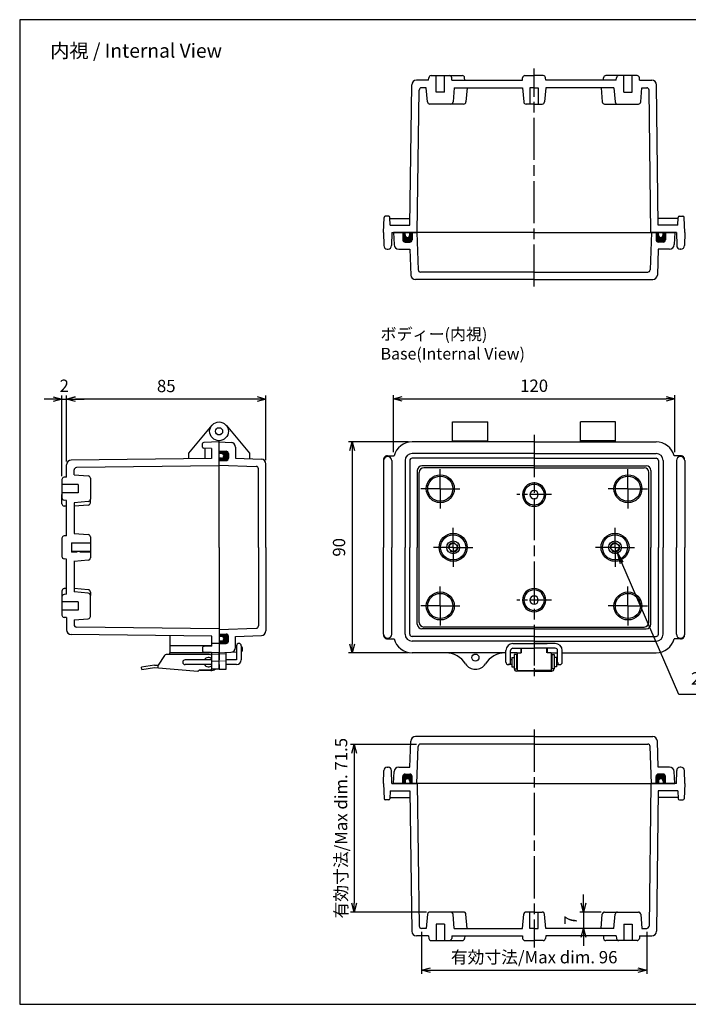
# Model space of a CAD drawing. Units: millimetres. Extents: x 0 to 1259, y 0 to 420.
# Drawn here: x 654 to 940, y 0 to 420 of the extents above; entities that cross this region are included whole.
import ezdxf

# ---------------------------------------------------------------- set-up
doc = ezdxf.new("R2010")
doc.units = ezdxf.units.MM
doc.header["$LTSCALE"] = 1.5
for name, pattern in [('AM_ISO02W050x2', [3.75, 3, -0.75]), ('AM_ISO08W050', [18, 12, -1.5, 3, -1.5]), ('AM_ISO08W050x2', [9, 6, -0.75, 1.5, -0.75])]:
    doc.linetypes.add(name, pattern=pattern)
for name, color, linetype, lineweight in [('AM_5', 3, 'Continuous', 25), ('AM_7', 4, 'AM_ISO08W050', 25), ('ｶﾞｽｹｯﾄ', 5, 'Continuous', 50), ('ﾄｯﾌﾟｶﾊﾞｰ', 7, 'Continuous', 25), ('ﾄｯﾌﾟｶﾊﾞｰ0', 7, 'AM_ISO02W050x2', 13), ('ﾎﾞﾃﾞｨｰ', 2, 'Continuous', 25), ('ﾎﾞﾃﾞｨｰ0', 2, 'AM_ISO02W050x2', 13), ('ﾗｯﾁ', 3, 'Continuous', 25), ('ﾗｯﾁ金具', 6, 'Continuous', 25)]:
    doc.layers.add(name, color=color, linetype=linetype, lineweight=lineweight)
doc.styles.add('ACISOTS', font='isocp.shx', dxfattribs={"height": 1, "bigfont": 'extfont.shx'})
doc.styles.get("Standard").update_dxf_attribs({"font": 'ISOCP.SHX', "bigfont": 'EXTFONT.SHX'})
doc.dimstyles.new('AM_ISO$0', dxfattribs={"dimtxt": 3.5, "dimasz": 2.5, "dimexe": 1, "dimexo": 1, "dimgap": 1.5, "dimtad": 1, "dimdsep": 46, "dimtxsty": 'Standard', "dimblk": 'OPEN30', "dimcen": 0, "dimclrd": 3, "dimclre": 3, "dimclrt": 2, "dimadec": 0, "dimazin": 2, "dimtp": 0.1, "dimtm": 0.1, "dimtfac": 0.71, "dimtmove": 0, "dimatfit": 3, "dimldrblk": 'OPEN30', "dimfxl": 0, "dimlwd": -1, "dimlwe": -1, "dimarcsym": 0})

# ---------------------------------------------------------------- blocks, each defined once
blk = doc.blocks.new('TK-A3')
blk.add_lwpolyline([(0, 0), (403, 0), (403, 280), (0, 280)], close=True)
blk = doc.blocks.new('_Open30')
at = {"color": 0, "linetype": 'ByBlock', "lineweight": -2}
for p, q in [((-1, 0.27), (0, 0)), ((0, 0), (-1, -0.27)), ((0, 0), (-1, 0))]:
    blk.add_line(p, q, dxfattribs=at)
blk = doc.blocks.new('*D39')
at = {"layer": 'AM_5', "color": 3, "transparency": 16777216}
for p, q in [((813.84, 235.47), (813.84, 259.8)), ((817.59, 258.3), (930.09, 258.3)), ((933.84, 235.47), (933.84, 259.8))]:
    blk.add_line(p, q, dxfattribs=at)
at = {"layer": 'Defpoints', "color": 0, "transparency": 16777216}
for p in [(933.84, 258.3), (813.84, 233.97), (933.84, 233.97)]:
    blk.add_point(p, dxfattribs=at)
at = {"layer": 'AM_5', "color": 3, "transparency": 16777216, "xscale": 3.75, "yscale": 3.75, "zscale": 3.75, "rotation": 180}
blk.add_blockref('_Open30', (813.84, 258.3), dxfattribs=at)
at = {"layer": 'AM_5', "color": 3, "transparency": 16777216, "xscale": 3.75, "yscale": 3.75, "zscale": 3.75}
blk.add_blockref('_Open30', (933.84, 258.3), dxfattribs=at)
at = {"layer": 'AM_5', "color": 2, "transparency": 16777216, "insert": (873.84, 263.18), "char_height": 5.25, "attachment_point": 5}
blk.add_mtext('120', dxfattribs=at)
blk = doc.blocks.new('*D40')
at = {"layer": 'AM_5', "color": 3, "transparency": 16777216}
for p, q in [((820.34, 239.92), (794.71, 239.92)), ((796.21, 236.17), (796.21, 153.67)), ((820.34, 149.92), (794.71, 149.92))]:
    blk.add_line(p, q, dxfattribs=at)
at = {"layer": 'Defpoints', "color": 0, "transparency": 16777216}
for p in [(821.84, 239.92), (796.21, 149.92), (821.84, 149.92)]:
    blk.add_point(p, dxfattribs=at)
at = {"layer": 'AM_5', "color": 3, "transparency": 16777216, "xscale": 3.75, "yscale": 3.75, "zscale": 3.75}
for p, rotation in [((796.21, 239.92), 90), ((796.21, 149.92), 270)]:
    blk.add_blockref('_Open30', p, dxfattribs=dict(at, rotation=rotation))
at = {"layer": 'AM_5', "color": 2, "transparency": 16777216, "insert": (791.34, 194.92), "char_height": 5.25, "attachment_point": 5, "rotation": 90}
blk.add_mtext('90', dxfattribs=at)
blk = doc.blocks.new('*S282828393838')
at = {"layer": 'AM_5', "color": 3, "linetype": 'Continuous'}
for p, q in [((176.02, 195.92), (173.94, 200.74)), ((176.65, 196.2), (173.94, 200.74)), ((173.94, 200.74), (175.39, 195.65))]:
    blk.add_line(p, q, dxfattribs=at)
at = {"layer": 'AM_5', "color": 3}
for p, q in [((200.31, 139.78), (176.02, 195.92)), ((244.28, 139.78), (200.31, 139.78))]:
    blk.add_line(p, q, dxfattribs=at)
at = {"layer": 'AM_5', "color": 2, "insert": (205.56, 142.41), "char_height": 5.25, "attachment_point": 7, "style": 'ACISOTS'}
blk.add_mtext('2-M4ｲﾝｻｰﾄﾅｯﾄ', dxfattribs=at)
blk = doc.blocks.new('*D41')
at = {"layer": 'AM_5', "color": 3, "transparency": 16777216}
for p, q in [((825.84, 30.89), (825.84, 13.04)), ((921.84, 30.89), (921.84, 13.04)), ((829.59, 14.54), (918.09, 14.54))]:
    blk.add_line(p, q, dxfattribs=at)
at = {"layer": 'Defpoints', "color": 0, "transparency": 16777216}
for p in [(825.84, 32.39), (921.84, 32.39), (921.84, 14.54)]:
    blk.add_point(p, dxfattribs=at)
at = {"layer": 'AM_5', "color": 3, "transparency": 16777216, "xscale": 3.75, "yscale": 3.75, "zscale": 3.75, "rotation": 180}
blk.add_blockref('_Open30', (825.84, 14.54), dxfattribs=at)
at = {"layer": 'AM_5', "color": 3, "transparency": 16777216, "xscale": 3.75, "yscale": 3.75, "zscale": 3.75}
blk.add_blockref('_Open30', (921.84, 14.54), dxfattribs=at)
at = {"layer": 'AM_5', "color": 2, "transparency": 16777216, "insert": (873.84, 19.42), "char_height": 5.25, "attachment_point": 5}
blk.add_mtext('有効寸法/Max dim. 96', dxfattribs=at)
blk = doc.blocks.new('*D50')
at = {"layer": 'AM_5', "color": 3, "transparency": 16777216}
for p, q in [((894.89, 43.11), (894.89, 46.86)), ((902.39, 39.36), (893.39, 39.36)), ((894.89, 39.36), (894.89, 32.39)), ((900.87, 32.39), (893.39, 32.39)), ((894.89, 28.64), (894.89, 24.89))]:
    blk.add_line(p, q, dxfattribs=at)
at = {"layer": 'Defpoints', "color": 0, "transparency": 16777216}
for p in [(903.89, 39.36), (894.89, 32.39), (902.37, 32.39)]:
    blk.add_point(p, dxfattribs=at)
at = {"layer": 'AM_5', "color": 3, "transparency": 16777216, "xscale": 3.75, "yscale": 3.75, "zscale": 3.75}
for p, rotation in [((894.89, 39.36), 270), ((894.89, 32.39), 90)]:
    blk.add_blockref('_Open30', p, dxfattribs=dict(at, rotation=rotation))
at = {"layer": 'AM_5', "color": 2, "transparency": 16777216, "insert": (890.01, 35.87), "char_height": 5.25, "attachment_point": 5, "rotation": 90}
blk.add_mtext('7', dxfattribs=at)
blk = doc.blocks.new('*D51')
at = {"layer": 'AM_5', "color": 3, "transparency": 16777216}
for p, q in [((674.49, 231.58), (674.49, 259.69)), ((755.74, 258.19), (678.24, 258.19)), ((759.49, 232.04), (759.49, 259.69))]:
    blk.add_line(p, q, dxfattribs=at)
at = {"layer": 'Defpoints', "color": 0, "transparency": 16777216}
for p in [(674.49, 258.19), (674.49, 230.08), (759.49, 230.54)]:
    blk.add_point(p, dxfattribs=at)
at = {"layer": 'AM_5', "color": 3, "transparency": 16777216, "xscale": 3.75, "yscale": 3.75, "zscale": 3.75, "rotation": 180}
blk.add_blockref('_Open30', (674.49, 258.19), dxfattribs=at)
at = {"layer": 'AM_5', "color": 3, "transparency": 16777216, "xscale": 3.75, "yscale": 3.75, "zscale": 3.75}
blk.add_blockref('_Open30', (759.49, 258.19), dxfattribs=at)
at = {"layer": 'AM_5', "color": 2, "transparency": 16777216, "insert": (716.99, 263.07), "char_height": 5.25, "attachment_point": 5}
blk.add_mtext('85', dxfattribs=at)
blk = doc.blocks.new('*D52')
at = {"layer": 'AM_5', "color": 3, "transparency": 16777216}
for p, q in [((668.74, 258.17), (664.99, 258.17)), ((672.49, 225.3), (672.49, 259.67)), ((672.49, 258.17), (674.49, 258.17)), ((674.49, 231.58), (674.49, 259.67)), ((678.24, 258.17), (681.99, 258.17))]:
    blk.add_line(p, q, dxfattribs=at)
at = {"layer": 'Defpoints', "color": 0, "transparency": 16777216}
for p in [(674.49, 258.17), (674.49, 230.08), (672.49, 223.8)]:
    blk.add_point(p, dxfattribs=at)
at = {"layer": 'AM_5', "color": 3, "transparency": 16777216, "xscale": 3.75, "yscale": 3.75, "zscale": 3.75}
blk.add_blockref('_Open30', (672.49, 258.17), dxfattribs=at)
at = {"layer": 'AM_5', "color": 3, "transparency": 16777216, "xscale": 3.75, "yscale": 3.75, "zscale": 3.75, "rotation": 180}
blk.add_blockref('_Open30', (674.49, 258.17), dxfattribs=at)
at = {"layer": 'AM_5', "color": 2, "transparency": 16777216, "insert": (673.5, 263.17), "char_height": 5.25, "attachment_point": 5}
blk.add_mtext('2', dxfattribs=at)
blk = doc.blocks.new('*D57')
at = {"layer": 'AM_5', "color": 3, "transparency": 16777216}
for p, q in [((823.72, 110.86), (795.58, 110.86)), ((797.08, 107.11), (797.08, 43.11)), ((827.89, 39.36), (795.58, 39.36))]:
    blk.add_line(p, q, dxfattribs=at)
at = {"layer": 'Defpoints', "color": 0, "transparency": 16777216}
for p in [(825.22, 110.86), (797.08, 39.36), (829.39, 39.36)]:
    blk.add_point(p, dxfattribs=at)
at = {"layer": 'AM_5', "color": 3, "transparency": 16777216, "xscale": 3.75, "yscale": 3.75, "zscale": 3.75}
for p, rotation in [((797.08, 110.86), 90), ((797.08, 39.36), 270)]:
    blk.add_blockref('_Open30', p, dxfattribs=dict(at, rotation=rotation))
at = {"layer": 'AM_5', "color": 2, "transparency": 16777216, "insert": (792.21, 75.11), "char_height": 5.25, "attachment_point": 5, "rotation": 90}
blk.add_mtext('有効寸法/Max dim. 71.5', dxfattribs=at)

msp = doc.modelspace()

# ---------------------------------------------------------------- hatches: boundary and pattern name
at = {"layer": 'ｶﾞｽｹｯﾄ'}
h = msp.add_hatch(color=256, dxfattribs=at)
edge = h.paths.add_edge_path()
edge.add_line((820.835, 329.16), (821.835, 329.16))
edge.add_line((821.835, 329.16), (821.835, 326.16))
edge.add_arc((820.835, 326.16), 1, -90, 0, ccw=False)
edge.add_line((820.835, 325.16), (818.835, 325.16))
edge.add_arc((818.835, 326.16), 1, -180, -90, ccw=False)
edge.add_line((817.835, 326.16), (817.835, 329.16))
edge.add_line((817.835, 329.16), (818.835, 329.16))
edge.add_line((818.835, 329.16), (818.835, 328.16))
edge.add_arc((819.835, 328.16), 1, 180, 360)
edge.add_line((820.835, 328.16), (820.835, 329.16))
h = msp.add_hatch(color=256, dxfattribs=at)
edge = h.paths.add_edge_path()
edge.add_line((926.835, 329.16), (925.835, 329.16))
edge.add_line((925.835, 329.16), (925.835, 326.16))
edge.add_arc((926.835, 326.16), 1, 180, 270)
edge.add_line((926.835, 325.16), (928.835, 325.16))
edge.add_arc((928.835, 326.16), 1, 270, 360)
edge.add_line((929.835, 326.16), (929.835, 329.16))
edge.add_line((929.835, 329.16), (928.835, 329.16))
edge.add_line((928.835, 329.16), (928.835, 328.16))
edge.add_arc((927.835, 328.16), 1, -180, 0, ccw=False)
edge.add_line((926.835, 328.16), (926.835, 329.16))
h = msp.add_hatch(color=256, dxfattribs=at)
edge = h.paths.add_edge_path()
edge.add_line((739.492, 234.916), (739.492, 235.916))
edge.add_line((739.492, 235.916), (742.492, 235.916))
edge.add_arc((742.492, 234.916), 1, 360, 450, ccw=False)
edge.add_line((743.492, 234.916), (743.492, 232.916))
edge.add_arc((742.492, 232.916), 1, 270, 360, ccw=False)
edge.add_line((742.492, 231.916), (739.492, 231.916))
edge.add_line((739.492, 231.916), (739.492, 232.916))
edge.add_line((739.492, 232.916), (740.492, 232.916))
edge.add_arc((740.492, 233.916), 1, 270, 450)
edge.add_line((740.492, 234.916), (739.492, 234.916))
h = msp.add_hatch(color=256, dxfattribs=at)
edge = h.paths.add_edge_path()
edge.add_line((742.492, 153.916), (739.492, 153.916))
edge.add_line((739.492, 153.916), (739.492, 154.916))
edge.add_line((739.492, 154.916), (740.492, 154.916))
edge.add_arc((740.492, 155.916), 1, 270, 450)
edge.add_line((740.492, 156.916), (739.492, 156.916))
edge.add_line((739.492, 156.916), (739.492, 157.916))
edge.add_line((739.492, 157.916), (742.492, 157.916))
edge.add_arc((742.492, 156.916), 1, 360, 450, ccw=False)
edge.add_line((743.492, 156.916), (743.492, 154.916))
edge.add_arc((742.492, 154.916), 1, 270, 360, ccw=False)
h = msp.add_hatch(color=256, dxfattribs=at)
edge = h.paths.add_edge_path()
edge.add_line((818.835, 94.191), (817.835, 94.191))
edge.add_line((817.835, 94.191), (817.835, 97.191))
edge.add_arc((818.835, 97.191), 1, 90, 180, ccw=False)
edge.add_line((818.835, 98.191), (820.835, 98.191))
edge.add_arc((820.835, 97.191), 1, 360, 450, ccw=False)
edge.add_line((821.835, 97.191), (821.835, 94.191))
edge.add_line((821.835, 94.191), (820.835, 94.191))
edge.add_line((820.835, 94.191), (820.835, 95.191))
edge.add_arc((819.835, 95.191), 1, 360, 540)
edge.add_line((818.835, 95.191), (818.835, 94.191))
h = msp.add_hatch(color=256, dxfattribs=at)
edge = h.paths.add_edge_path()
edge.add_line((928.835, 94.191), (929.835, 94.191))
edge.add_line((929.835, 94.191), (929.835, 97.191))
edge.add_arc((928.835, 97.191), 1, 360, 450)
edge.add_line((928.835, 98.191), (926.835, 98.191))
edge.add_arc((926.835, 97.191), 1, 90, 180)
edge.add_line((925.835, 97.191), (925.835, 94.191))
edge.add_line((925.835, 94.191), (926.835, 94.191))
edge.add_line((926.835, 94.191), (926.835, 95.191))
edge.add_arc((927.835, 95.191), 1, 0, 180, ccw=False)
edge.add_line((928.835, 95.191), (928.835, 94.191))

# ---------------------------------------------------------------- linework, layer by layer
at = {"layer": 'AM_7'}
for p, q in [((873.835, 306.16), (873.835, 399.15)), ((873.835, 242.916), (873.835, 146.916)), ((873.835, 117.191), (873.835, 24.201))]:
    msp.add_line(p, q, dxfattribs=at)
at = {"layer": 'AM_7', "linetype": 'AM_ISO08W050x2'}
for p, q in [((833.835, 219.918), (833.835, 228.278)), ((913.835, 219.918), (913.835, 228.278)), ((833.835, 219.918), (825.475, 219.918)), ((833.835, 219.918), (833.835, 211.557)), ((833.835, 219.918), (842.196, 219.918)), ((913.835, 219.918), (905.475, 219.918)), ((913.835, 219.918), (913.835, 211.557)), ((913.835, 219.918), (922.196, 219.918)), ((881.201, 217.416), (866.47, 217.416)), ((839.335, 194.916), (839.335, 203.276)), ((908.335, 194.916), (908.335, 203.276)), ((839.335, 194.916), (830.975, 194.916)), ((839.335, 194.916), (847.696, 194.916)), ((839.335, 194.916), (839.335, 186.555)), ((908.335, 194.916), (899.975, 194.916)), ((908.335, 194.916), (916.696, 194.916)), ((908.335, 194.916), (908.335, 186.555)), ((833.835, 169.914), (833.835, 178.275)), ((913.835, 169.914), (913.835, 178.275)), ((881.201, 172.416), (866.47, 172.416)), ((833.835, 169.914), (825.475, 169.914)), ((833.835, 169.914), (842.196, 169.914)), ((833.835, 169.914), (833.835, 161.553)), ((913.835, 169.914), (905.475, 169.914)), ((913.835, 169.914), (922.196, 169.914)), ((913.835, 169.914), (913.835, 161.553)), ((873.835, 156.916), (873.835, 139.916))]:
    msp.add_line(p, q, dxfattribs=at)
at = {"layer": 'ﾄｯﾌﾟｶﾊﾞｰ'}
for p, q in [((813.835, 329.16), (814.103, 324.055)), ((873.835, 329.16), (813.835, 329.16)), ((817.835, 329.16), (817.835, 326.16)), ((821.835, 329.16), (821.835, 326.16)), ((823.835, 329.16), (824.388, 313.325)), ((873.835, 329.16), (933.835, 329.16)), ((923.835, 329.16), (923.282, 313.325)), ((925.835, 329.16), (925.835, 326.16)), ((929.835, 329.16), (929.835, 326.16)), ((933.835, 329.16), (933.568, 324.055)), ((818.835, 325.16), (820.835, 325.16)), ((928.835, 325.16), (926.835, 325.16)), ((816.1, 322.16), (820.878, 322.16)), ((820.878, 322.16), (821.264, 311.09)), ((926.793, 322.16), (926.406, 311.09)), ((931.571, 322.16), (926.793, 322.16)), ((873.835, 312.36), (825.388, 312.36)), ((873.835, 312.36), (922.283, 312.36)), ((873.835, 309.16), (823.263, 309.16)), ((873.835, 309.16), (924.407, 309.16)), ((742.557, 246.987), (752.492, 235.146)), ((739.492, 194.916), (739.492, 240.416)), ((739.492, 239.916), (744.597, 239.648)), ((739.492, 235.916), (742.492, 235.916)), ((746.492, 237.651), (746.492, 232.923)), ((739.492, 231.916), (742.492, 231.916)), ((743.492, 234.916), (743.492, 232.916)), ((746.492, 232.923), (757.562, 232.537)), ((752.492, 235.146), (752.492, 232.714)), ((739.492, 229.991), (755.327, 229.438)), ((756.292, 194.916), (756.292, 228.438)), ((759.492, 194.916), (759.492, 230.538)), ((739.492, 194.916), (739.492, 146.916)), ((756.292, 194.916), (756.292, 161.393)), ((759.492, 194.916), (759.492, 159.294)), ((739.492, 159.841), (755.327, 160.394)), ((739.492, 157.916), (742.492, 157.916)), ((743.492, 154.916), (743.492, 156.916)), ((746.492, 156.908), (757.562, 157.295)), ((746.492, 152.181), (746.492, 156.908)), ((739.492, 153.916), (742.492, 153.916)), ((746.492, 152.44), (746.993, 152.44)), ((749.492, 150.914), (749.492, 151.94)), ((739.492, 149.916), (746.992, 150.309)), ((742.492, 144.916), (742.492, 150.073)), ((748.992, 150.414), (749.019, 150.415)), ((739.492, 144.916), (739.492, 142.916)), ((739.492, 142.916), (742.492, 142.968)), ((742.492, 142.968), (742.492, 144.916)), ((873.835, 114.191), (823.263, 114.191)), ((873.835, 114.191), (924.407, 114.191)), ((820.878, 101.191), (821.264, 112.261)), ((823.835, 94.191), (824.388, 110.026)), ((873.835, 110.991), (825.388, 110.991)), ((873.835, 110.991), (922.283, 110.991)), ((923.835, 94.191), (923.282, 110.026)), ((926.793, 101.191), (926.406, 112.261)), ((816.1, 101.191), (820.878, 101.191)), ((931.571, 101.191), (926.793, 101.191)), ((813.835, 94.191), (814.103, 99.296)), ((817.835, 94.191), (817.835, 97.191)), ((818.835, 98.191), (820.835, 98.191)), ((821.835, 94.191), (821.835, 97.191)), ((925.835, 94.191), (925.835, 97.191)), ((928.835, 98.191), (926.835, 98.191)), ((929.835, 94.191), (929.835, 97.191)), ((933.835, 94.191), (933.568, 99.296)), ((873.835, 94.191), (813.835, 94.191)), ((873.835, 94.191), (933.835, 94.191))]:
    msp.add_line(p, q, dxfattribs=at)
for radius in [4, 1.542]:
    msp.add_circle((739.492, 244.416), radius, dxfattribs=at)
for centre, radius, start, end in [((816.1, 324.16), 2, 183, 270), ((818.835, 326.16), 1, 180, 270), ((820.835, 326.16), 1, 270, 0), ((926.835, 326.16), 1, 180, 270), ((928.835, 326.16), 1, 270, 0), ((931.571, 324.16), 2, 270, 357), ((823.263, 311.16), 2, 182, 270), ((825.388, 313.36), 1, 182, 270), ((922.283, 313.36), 1, 270, 358), ((924.407, 311.16), 2, 270, 358), ((744.492, 237.651), 2, 0, 87), ((742.492, 234.916), 1, 0, 90), ((742.492, 232.916), 1, 270, 0), ((757.492, 230.538), 2, 360, 88), ((755.292, 228.438), 1, 360, 88), ((755.292, 161.393), 1, 272, 0), ((742.492, 156.916), 1, 0, 90), ((757.492, 159.294), 2, 272, 0), ((742.492, 154.916), 1, 270, 0), ((744.492, 152.181), 2, 273, 0), ((748.992, 151.94), 0.5, 0, 90), ((748.992, 150.914), 0.5, 273, 0), ((823.263, 112.191), 2, 90, 178), ((924.407, 112.191), 2, 2, 90), ((825.388, 109.991), 1, 90, 178), ((922.283, 109.991), 1, 2, 90), ((816.1, 99.191), 2, 90, 177), ((931.571, 99.191), 2, 3, 90), ((818.835, 97.191), 1, 90, 180), ((820.835, 97.191), 1, 360, 90), ((926.835, 97.191), 1, 90, 180), ((928.835, 97.191), 1, 0, 90)]:
    msp.add_arc(centre, radius, start, end, dxfattribs=at)
at = {"layer": 'ﾄｯﾌﾟｶﾊﾞｰ0'}
for p, q in [((742.492, 149.465), (739.492, 149.416)), ((742.492, 146.465), (739.492, 146.416))]:
    msp.add_line(p, q, dxfattribs=at)
at = {"layer": 'ﾎﾞﾃﾞｨｰ'}
for p, q in [((828.86, 394.16), (828.955, 395.237)), ((829.951, 396.15), (837.72, 396.15)), ((832.085, 389.15), (832.085, 396.15)), ((835.585, 389.15), (835.585, 396.15)), ((837.72, 396.15), (843.22, 396.15)), ((838.81, 394.16), (838.716, 395.237)), ((844.31, 394.16), (844.216, 395.237)), ((868.86, 394.16), (868.955, 395.237)), ((869.951, 396.15), (873.835, 396.15)), ((877.72, 396.15), (873.835, 396.15)), ((878.81, 394.16), (878.716, 395.237)), ((903.36, 394.16), (903.455, 395.237)), ((909.951, 396.15), (904.451, 396.15)), ((908.86, 394.16), (908.955, 395.237)), ((917.72, 396.15), (909.951, 396.15)), ((912.085, 389.15), (912.085, 396.15)), ((915.585, 389.15), (915.585, 396.15)), ((918.81, 394.16), (918.716, 395.237)), ((820.89, 332.36), (821.673, 392.194)), ((828.86, 394.16), (823.673, 394.16)), ((827.865, 390.96), (825.835, 390.96)), ((828.395, 384.907), (827.865, 390.96)), ((838.81, 394.16), (868.86, 394.16)), ((839.805, 390.96), (839.276, 384.907)), ((839.805, 390.96), (868.86, 390.96)), ((845.305, 390.96), (844.776, 384.907)), ((868.86, 390.96), (869.39, 384.907)), ((872.085, 390.995), (872.085, 383.995)), ((873.835, 390.995), (872.085, 390.995)), ((873.835, 390.995), (875.585, 390.995)), ((875.585, 390.995), (875.585, 383.995)), ((878.81, 390.96), (878.281, 384.907)), ((908.86, 394.16), (878.81, 394.16)), ((907.865, 390.96), (878.81, 390.96)), ((902.365, 390.96), (902.895, 384.907)), ((907.865, 390.96), (908.395, 384.907)), ((918.81, 394.16), (923.998, 394.16)), ((919.276, 384.907), (919.805, 390.96)), ((919.805, 390.96), (921.836, 390.96)), ((926.78, 332.36), (925.998, 392.194)), ((824.035, 329.16), (824.835, 389.977)), ((835.585, 389.15), (832.085, 389.15)), ((912.085, 389.15), (915.585, 389.15)), ((923.636, 329.16), (922.836, 389.977)), ((838.28, 383.995), (829.391, 383.995)), ((843.78, 383.995), (834.891, 383.995)), ((873.835, 383.995), (870.386, 383.995)), ((873.835, 383.995), (877.285, 383.995)), ((903.891, 383.995), (912.78, 383.995)), ((909.391, 383.995), (918.28, 383.995)), ((811.884, 336.16), (810.363, 336.16)), ((935.786, 336.16), (937.308, 336.16)), ((809.635, 329.16), (809.863, 335.677)), ((812.5, 332.36), (812.384, 335.677)), ((812.385, 335.16), (820.939, 335.16)), ((812.5, 332.36), (820.89, 332.36)), ((935.286, 335.16), (926.731, 335.16)), ((935.171, 332.36), (926.78, 332.36)), ((935.171, 332.36), (935.286, 335.677)), ((938.035, 329.16), (937.808, 335.677)), ((809.635, 329.16), (809.732, 323.633)), ((813.135, 329.16), (813.039, 323.633)), ((813.135, 329.16), (824.035, 329.16)), ((818.835, 328.16), (818.835, 329.16)), ((820.835, 328.16), (820.835, 329.16)), ((934.535, 329.16), (923.636, 329.16)), ((926.835, 328.16), (926.835, 329.16)), ((928.835, 328.16), (928.835, 329.16)), ((934.535, 329.16), (934.632, 323.633)), ((938.035, 329.16), (937.939, 323.633)), ((811.232, 322.16), (811.539, 322.16)), ((936.439, 322.16), (936.132, 322.16)), ((839.085, 239.916), (839.085, 248.416)), ((839.085, 248.416), (854.085, 248.416)), ((854.085, 239.916), (854.085, 248.416)), ((893.585, 239.916), (893.585, 248.416)), ((908.585, 248.416), (893.585, 248.416)), ((908.585, 239.916), (908.585, 248.416)), ((736.428, 246.987), (726.492, 235.146)), ((739.492, 239.916), (732.975, 239.688)), ((739.492, 194.916), (739.492, 240.416)), ((873.835, 239.916), (821.835, 239.916)), ((839.085, 240.416), (854.085, 240.416)), ((873.835, 239.916), (925.835, 239.916)), ((908.585, 240.416), (893.585, 240.416)), ((732.492, 237.667), (732.492, 239.189)), ((736.292, 237.051), (732.975, 237.167)), ((733.492, 237.149), (733.492, 232.812)), ((736.292, 237.051), (736.292, 232.861)), ((736.292, 232.861), (676.455, 232.078)), ((726.492, 235.146), (726.492, 232.69)), ((740.492, 234.916), (739.492, 234.916)), ((740.492, 232.916), (739.492, 232.916)), ((809.635, 231.916), (809.635, 194.916)), ((811.385, 233.966), (814.102, 233.966)), ((813.135, 231.916), (813.135, 194.916)), ((818.835, 231.916), (818.835, 194.916)), ((820.835, 231.916), (820.835, 194.916)), ((873.835, 234.916), (821.835, 234.916)), ((873.835, 232.916), (821.835, 232.916)), ((873.835, 234.916), (925.835, 234.916)), ((873.835, 232.916), (925.835, 232.916)), ((926.835, 231.916), (926.835, 194.916)), ((928.835, 231.916), (928.835, 194.916)), ((936.285, 233.966), (933.568, 233.966)), ((934.535, 231.916), (934.535, 194.916)), ((938.035, 231.916), (938.035, 194.916)), ((674.49, 224.893), (674.49, 230.078)), ((677.69, 225.888), (677.69, 227.917)), ((739.492, 229.716), (678.673, 228.916)), ((824.035, 227.716), (824.035, 194.916)), ((824.852, 162.932), (824.852, 226.899)), ((873.835, 229.716), (826.035, 229.716)), ((873.835, 228.899), (826.852, 228.899)), ((873.835, 229.716), (921.636, 229.716)), ((873.835, 228.899), (920.819, 228.899)), ((922.819, 162.932), (922.819, 226.899)), ((923.636, 227.716), (923.636, 194.916)), ((672.5, 223.802), (672.5, 216.033)), ((674.49, 224.893), (673.413, 224.798)), ((677.69, 225.888), (683.742, 225.358)), ((684.655, 224.362), (684.655, 215.497)), ((679.5, 221.668), (672.5, 221.668)), ((679.5, 221.668), (679.5, 218.168)), ((679.5, 218.168), (672.5, 218.168)), ((672.5, 213.531), (672.5, 217.416)), ((674.49, 214.943), (673.325, 215.044)), ((674.49, 199.891), (674.49, 214.943)), ((683.742, 214.477), (677.69, 213.948)), ((684.655, 213.966), (684.655, 215.473)), ((674.49, 212.441), (673.413, 212.535)), ((677.69, 213.948), (677.69, 200.886)), ((683.742, 212.97), (677.69, 212.441)), ((672.5, 198.8), (672.5, 191.031)), ((674.49, 199.891), (673.413, 199.797)), ((677.69, 200.886), (683.742, 200.356)), ((684.655, 199.36), (684.655, 190.471)), ((676.655, 196.916), (676.655, 192.916)), ((684.655, 196.666), (676.655, 196.666)), ((739.492, 194.916), (739.492, 156.916)), ((809.635, 157.916), (809.635, 194.916)), ((813.135, 157.916), (813.135, 194.916)), ((818.835, 157.916), (818.835, 194.916)), ((820.835, 157.916), (820.835, 194.916)), ((824.035, 162.115), (824.035, 194.916)), ((923.636, 162.115), (923.636, 194.916)), ((926.835, 157.916), (926.835, 194.916)), ((928.835, 157.916), (928.835, 194.916)), ((934.535, 157.916), (934.535, 194.916)), ((938.035, 157.916), (938.035, 194.916)), ((674.49, 189.941), (673.413, 190.035)), ((674.49, 174.889), (674.49, 189.941)), ((684.655, 193.166), (676.655, 193.166)), ((683.742, 189.475), (677.69, 188.946)), ((677.69, 189.208), (677.69, 175.884)), ((674.49, 177.391), (673.413, 177.297)), ((683.742, 176.861), (677.69, 177.391)), ((672.5, 176.3), (672.5, 172.416)), ((672.5, 173.799), (672.5, 166.029)), ((674.49, 174.889), (673.413, 174.795)), ((683.742, 175.355), (677.69, 175.884)), ((684.655, 175.865), (684.655, 174.358)), ((684.655, 165.47), (684.655, 174.358)), ((679.5, 171.664), (672.5, 171.664)), ((679.5, 168.164), (672.5, 168.164)), ((679.5, 171.664), (679.5, 168.164)), ((674.49, 164.939), (673.413, 165.033)), ((674.49, 164.939), (674.49, 159.753)), ((677.69, 163.944), (683.742, 164.474)), ((677.69, 163.944), (677.69, 161.915)), ((739.492, 160.115), (678.673, 160.915)), ((873.835, 160.115), (826.035, 160.115)), ((873.835, 160.932), (826.852, 160.932)), ((873.835, 160.932), (920.819, 160.932)), ((873.835, 160.115), (921.636, 160.115)), ((736.492, 156.967), (676.455, 157.753)), ((718.492, 157.281), (718.492, 149.916)), ((736.492, 153.916), (736.492, 156.967)), ((740.492, 156.916), (739.492, 156.916)), ((811.385, 155.866), (814.102, 155.866)), ((873.835, 156.916), (821.835, 156.916)), ((873.835, 156.916), (925.835, 156.916)), ((936.285, 155.866), (933.568, 155.866)), ((734.992, 152.916), (718.492, 152.916)), ((732.492, 152.165), (732.492, 150.916)), ((736.492, 152.787), (732.975, 152.665)), ((736.492, 152.916), (734.992, 152.916)), ((739.492, 153.916), (736.492, 153.916)), ((736.492, 152.787), (736.492, 153.916)), ((740.492, 154.916), (739.492, 154.916)), ((739.492, 154.916), (739.492, 146.916)), ((873.835, 154.916), (821.835, 154.916)), ((873.835, 154.916), (925.835, 154.916)), ((736.492, 149.916), (718.492, 149.916)), ((732.492, 150.916), (732.492, 150.643)), ((739.492, 149.916), (732.975, 150.143)), ((736.492, 149.916), (736.492, 150.021)), ((736.492, 142.916), (736.492, 149.916)), ((739.492, 142.916), (739.492, 149.916)), ((861.835, 149.916), (821.835, 149.916)), ((866.585, 149.916), (863.835, 149.916)), ((881.085, 149.916), (883.835, 149.916)), ((885.835, 149.916), (925.835, 149.916)), ((739.492, 142.916), (736.492, 142.916)), ((739.492, 144.916), (739.492, 142.916)), ((811.232, 101.191), (811.539, 101.191)), ((936.439, 101.191), (936.132, 101.191)), ((809.635, 94.191), (809.732, 99.717)), ((813.135, 94.191), (813.039, 99.717)), ((934.535, 94.191), (934.632, 99.717)), ((938.035, 94.191), (937.939, 99.717)), ((809.635, 94.191), (809.863, 87.674)), ((813.135, 94.191), (824.035, 94.191)), ((818.835, 95.191), (818.835, 94.191)), ((820.835, 95.191), (820.835, 94.191)), ((824.035, 94.191), (824.835, 33.374)), ((923.636, 94.191), (922.836, 33.374)), ((934.535, 94.191), (923.636, 94.191)), ((926.835, 95.191), (926.835, 94.191)), ((928.835, 95.191), (928.835, 94.191)), ((938.035, 94.191), (937.808, 87.674)), ((812.5, 90.991), (812.384, 87.674)), ((812.5, 90.991), (820.89, 90.991)), ((820.89, 90.991), (821.673, 31.156)), ((926.78, 90.991), (925.998, 31.156)), ((935.171, 90.991), (926.78, 90.991)), ((935.171, 90.991), (935.286, 87.674)), ((811.884, 87.191), (810.363, 87.191)), ((812.385, 88.191), (820.939, 88.191)), ((935.286, 88.191), (926.731, 88.191)), ((935.786, 87.191), (937.308, 87.191)), ((828.395, 38.443), (827.865, 32.391)), ((838.28, 39.356), (829.391, 39.356)), ((843.78, 39.356), (834.891, 39.356)), ((839.805, 32.391), (839.276, 38.443)), ((845.305, 32.391), (844.776, 38.443)), ((868.86, 32.391), (869.39, 38.443)), ((873.835, 39.356), (870.386, 39.356)), ((872.085, 32.356), (872.085, 39.356)), ((873.835, 39.356), (877.285, 39.356)), ((875.585, 32.356), (875.585, 39.356)), ((878.81, 32.391), (878.281, 38.443)), ((902.365, 32.391), (902.895, 38.443)), ((903.891, 39.356), (912.78, 39.356)), ((907.865, 32.391), (908.395, 38.443)), ((909.391, 39.356), (918.28, 39.356)), ((919.276, 38.443), (919.805, 32.391)), ((835.585, 34.201), (832.085, 34.201)), ((832.085, 34.201), (832.085, 27.201)), ((835.585, 34.201), (835.585, 27.201)), ((912.085, 34.201), (915.585, 34.201)), ((912.085, 34.201), (912.085, 27.201)), ((915.585, 34.201), (915.585, 27.201)), ((827.865, 32.391), (825.835, 32.391)), ((839.805, 32.391), (868.86, 32.391)), ((873.835, 32.356), (872.085, 32.356)), ((873.835, 32.356), (875.585, 32.356)), ((907.865, 32.391), (878.81, 32.391)), ((919.805, 32.391), (921.836, 32.391)), ((828.86, 29.191), (823.673, 29.191)), ((828.86, 29.191), (828.955, 28.114)), ((829.951, 27.201), (837.72, 27.201)), ((835.451, 27.201), (835.585, 27.201)), ((837.72, 27.201), (843.22, 27.201)), ((838.81, 29.191), (838.716, 28.114)), ((838.81, 29.191), (868.86, 29.191)), ((844.31, 29.191), (844.216, 28.114)), ((868.86, 29.191), (868.955, 28.114)), ((869.951, 27.201), (873.835, 27.201)), ((877.72, 27.201), (873.835, 27.201)), ((878.81, 29.191), (878.716, 28.114)), ((908.86, 29.191), (878.81, 29.191)), ((903.36, 29.191), (903.455, 28.114)), ((909.951, 27.201), (904.451, 27.201)), ((908.86, 29.191), (908.955, 28.114)), ((917.72, 27.201), (909.951, 27.201)), ((912.22, 27.201), (912.085, 27.201)), ((918.81, 29.191), (918.716, 28.114)), ((918.81, 29.191), (923.998, 29.191))]:
    msp.add_line(p, q, dxfattribs=at)
for centre, radius in [((739.492, 244.416), 4), ((833.835, 219.918), 5.97), ((833.835, 219.918), 5.361), ((913.835, 219.918), 5.97), ((913.835, 219.918), 5.361), ((839.335, 194.916), 5.97), ((839.335, 194.916), 5.361), ((839.335, 194.916), 2.75), ((908.335, 194.916), 5.97), ((908.335, 194.916), 5.361), ((908.335, 194.916), 2.75), ((839.335, 194.916), 1.75), ((908.335, 194.916), 1.75), ((833.835, 169.914), 5.97), ((833.835, 169.914), 5.361), ((913.835, 169.914), 5.97), ((913.835, 169.914), 5.361), ((848.835, 147.916), 1.5)]:
    msp.add_circle(centre, radius, dxfattribs=at)
for centre, radius, start, end in [((829.951, 395.15), 1, 90, 175), ((837.72, 395.15), 1, 5, 90), ((843.22, 395.15), 1, 5.00006, 90), ((869.951, 395.15), 1, 90, 175), ((877.72, 395.15), 1, 5, 90), ((904.451, 395.15), 1, 90, 174.99994), ((909.951, 395.15), 1, 90, 175), ((917.72, 395.15), 1, 5, 90), ((823.673, 392.16), 2, 90, 179), ((825.835, 389.96), 1, 90, 179), ((921.836, 389.96), 1, 1, 90), ((923.998, 392.16), 2, 1, 90), ((829.391, 384.995), 1, 185, 270), ((838.28, 384.995), 1, 270, 355), ((843.78, 384.995), 1, 270, 355), ((870.386, 384.995), 1, 185, 270), ((877.285, 384.995), 1, 270, 355), ((903.891, 384.995), 1, 185, 270), ((909.391, 384.995), 1, 185, 270), ((918.28, 384.995), 1, 270, 355), ((810.363, 335.66), 0.5, 90, 178), ((811.884, 335.66), 0.5, 2, 90), ((935.786, 335.66), 0.5, 90, 178), ((937.308, 335.66), 0.5, 2, 90), ((819.835, 328.16), 1, 180, 0), ((927.835, 328.16), 1, 180, 0), ((811.232, 323.66), 1.5, 181, 270), ((811.539, 323.66), 1.5, 270, 359), ((936.132, 323.66), 1.5, 181, 270), ((936.439, 323.66), 1.5, 270, 359), ((732.992, 239.189), 0.5, 92, 180), ((821.835, 231.916), 8, 90, 165.15233), ((925.835, 231.916), 8, 14.84767, 90), ((732.992, 237.667), 0.5, 180, 268), ((676.49, 230.078), 2, 91, 180), ((740.492, 233.916), 1, 270, 90), ((811.385, 231.916), 1.75, 0, 180), ((817.635, 231.916), 8, 175.59507, 180), ((811.155, 232.415), 1.5, 114.81163, 175.59507), ((811.385, 231.916), 2.05, 90, 114.81163), ((821.835, 231.916), 3, 90, 180), ((821.835, 231.916), 1, 90, 180), ((925.835, 231.916), 3, 0, 90), ((925.835, 231.916), 1, 0, 90), ((936.285, 231.916), 1.75, 0, 180), ((936.285, 231.916), 2.05, 65.18837, 90), ((936.516, 232.415), 1.5, 4.40493, 65.18837), ((930.035, 231.916), 8, 0, 4.40493), ((678.69, 227.917), 1, 91, 180), ((826.035, 227.716), 2, 90, 180), ((826.852, 226.899), 2, 90, 180), ((920.819, 226.899), 2, 0, 90), ((921.636, 227.716), 2, 0, 90), ((673.5, 223.802), 1, 95, 180), ((683.655, 224.362), 1, 360, 85), ((873.835, 217.416), 4.975, 90, 270), ((873.835, 217.416), 4.366, 90, 270), ((873.835, 217.416), 1.75, 90, 270), ((873.835, 217.416), 4.975, 270, 90), ((873.835, 217.416), 4.366, 270, 90), ((873.835, 217.416), 1.75, 270, 90), ((673.5, 216.033), 1, 180, 265), ((683.655, 215.473), 1, 275, 0), ((673.5, 213.531), 1, 180, 265), ((683.655, 213.966), 1, 275, 0), ((673.5, 198.8), 1, 95, 180), ((683.655, 199.36), 1, 0, 85), ((673.5, 191.031), 1, 180, 264.99994), ((683.655, 190.471), 1, 275, 0), ((673.5, 176.3), 1, 95, 180), ((683.655, 175.865), 1, 360, 85), ((873.835, 172.416), 4.975, 90, 270), ((873.835, 172.416), 4.366, 90, 270), ((873.835, 172.416), 4.975, 270, 90), ((873.835, 172.416), 4.366, 270, 90), ((673.5, 173.799), 1, 95, 180), ((683.655, 174.358), 1, 360, 85), ((873.835, 172.416), 1.75, 90, 270), ((873.835, 172.416), 1.75, 270, 90), ((673.5, 166.029), 1, 180, 265), ((683.655, 165.47), 1, 275, 0), ((676.49, 159.753), 2, 180, 269), ((678.69, 161.915), 1, 180, 269), ((826.035, 162.115), 2, 180, 270), ((826.852, 162.932), 2, 180, 270), ((920.819, 162.932), 2, 270, 0), ((921.636, 162.115), 2, 270, 0), ((740.492, 155.916), 1, 270, 90), ((817.635, 157.916), 8, 180, 184.40493), ((811.385, 157.916), 1.75, 180, 0), ((811.155, 157.417), 1.5, 184.40493, 245.18837), ((811.385, 157.916), 2.05, 245.18837, 270), ((821.835, 157.916), 8, 194.84767, 270), ((821.835, 157.916), 3, 180, 270), ((821.835, 157.916), 1, 180, 270), ((925.835, 157.916), 3, 270, 0), ((925.835, 157.916), 1, 270, 0), ((925.835, 157.916), 8, 270, 345.15233), ((936.285, 157.916), 1.75, 180, 0), ((936.285, 157.916), 2.05, 270, 294.81163), ((936.516, 157.417), 1.5, 294.81163, 355.59507), ((930.035, 157.916), 8, 355.59507, 0), ((732.992, 152.165), 0.5, 92, 180), ((732.992, 150.643), 0.5, 180, 268), ((836.147, 139.916), 10, 32.23095, 90), ((861.524, 139.916), 10, 90, 147.76905), ((848.835, 147.916), 5, 212.23095, 327.76905), ((811.232, 99.691), 1.5, 90, 179), ((811.539, 99.691), 1.5, 1, 90), ((936.132, 99.691), 1.5, 90, 179), ((936.439, 99.691), 1.5, 1, 90), ((819.835, 95.191), 1, 360, 180), ((927.835, 95.191), 1, 0, 180), ((810.363, 87.691), 0.5, 182, 270), ((811.884, 87.691), 0.5, 270, 358), ((935.786, 87.691), 0.5, 182, 270), ((937.308, 87.691), 0.5, 270, 358), ((829.391, 38.356), 1, 90, 175), ((838.28, 38.356), 1, 5, 90), ((843.78, 38.356), 1, 5, 90), ((870.386, 38.356), 1, 90, 175), ((877.285, 38.356), 1, 5, 90), ((903.891, 38.356), 1, 90, 175), ((909.391, 38.356), 1, 90, 175), ((918.28, 38.356), 1, 5, 90), ((823.673, 31.191), 2, 181, 270), ((825.835, 33.391), 1, 181, 270), ((921.836, 33.391), 1, 270, 359), ((923.998, 31.191), 2, 270, 359), ((829.951, 28.201), 1, 185, 270), ((837.72, 28.201), 1, 270, 355), ((843.22, 28.201), 1, 270, 354.99994), ((869.951, 28.201), 1, 185, 270), ((877.72, 28.201), 1, 270, 355), ((904.451, 28.201), 1, 185.00006, 270), ((909.951, 28.201), 1, 185, 270), ((917.72, 28.201), 1, 270, 355)]:
    msp.add_arc(centre, radius, start, end, dxfattribs=at)
at = {"layer": 'ﾎﾞﾃﾞｨｰ0'}
for p, q in [((684.655, 196.916), (676.655, 196.916)), ((684.655, 192.916), (676.655, 192.916)), ((739.492, 149.416), (736.492, 149.416)), ((739.492, 146.416), (736.492, 146.416))]:
    msp.add_line(p, q, dxfattribs=at)
for centre, radius in [((739.492, 244.416), 1.54), ((839.335, 194.916), 2), ((908.335, 194.916), 2)]:
    msp.add_circle(centre, radius, dxfattribs=at)
at = {"layer": 'ﾗｯﾁ'}
for p, q in [((868.335, 151.916), (868.335, 149.916)), ((868.337, 153.916), (873.835, 153.916)), ((868.337, 149.917), (868.337, 151.916)), ((879.334, 153.916), (873.835, 153.916)), ((879.334, 149.917), (879.334, 151.916)), ((879.335, 151.916), (879.335, 149.916)), ((718.492, 149.166), (718.492, 149.916)), ((736.492, 149.916), (718.492, 149.916)), ((739.492, 146.916), (739.492, 149.916)), ((739.492, 149.916), (739.492, 146.916)), ((866.585, 149.916), (868.335, 149.916)), ((881.085, 149.916), (879.335, 149.916)), ((731.492, 142.416), (731.492, 142.666)), ((735.992, 142.416), (731.492, 142.416)), ((866.585, 142.416), (873.835, 142.416)), ((881.085, 142.416), (873.835, 142.416))]:
    msp.add_line(p, q, dxfattribs=at)
for points in [[(873.835, 153.916), (879.335, 153.916)], [(866.585, 149.916), (866.585, 142.416)], [(881.085, 149.916), (881.085, 142.416)]]:
    msp.add_lwpolyline(points, dxfattribs=at)
msp.add_arc((735.992, 145.916), 3.5, 270, 301.00272, dxfattribs=at)
at = {"layer": 'ﾗｯﾁ金具'}
for p, q in [((746.992, 152.916), (746.992, 146.916)), ((747.992, 153.865), (747.992, 153.865)), ((748.992, 152.916), (748.992, 146.916)), ((864.835, 153.916), (873.835, 153.916)), ((864.835, 151.916), (873.835, 151.916)), ((882.835, 153.916), (873.835, 153.916)), ((882.835, 151.916), (873.835, 151.916)), ((716.193, 148.748), (713.492, 144.676)), ((735.242, 149.166), (717.006, 149.166)), ((861.835, 145.916), (861.835, 150.916)), ((863.835, 145.916), (863.835, 150.916)), ((864.335, 147.916), (864.335, 143.916)), ((864.335, 147.916), (865.335, 147.916)), ((866.335, 149.166), (865.335, 149.166)), ((865.335, 149.166), (865.335, 143.166)), ((866.335, 149.166), (866.335, 143.166)), ((881.335, 149.166), (882.335, 149.166)), ((881.335, 149.166), (881.335, 143.166)), ((882.335, 149.166), (882.335, 143.166)), ((883.335, 147.916), (882.335, 147.916)), ((883.335, 147.916), (883.335, 143.916)), ((883.835, 145.916), (883.835, 150.916)), ((885.835, 145.916), (885.835, 150.916)), ((711.992, 144.676), (706.462, 143.872)), ((706.606, 142.882), (706.462, 143.872)), ((706.606, 142.882), (711.992, 143.666)), ((711.992, 144.676), (713.492, 144.676)), ((711.992, 143.666), (730.492, 142.166)), ((713.492, 143.55), (713.492, 144.676)), ((736.492, 146.916), (724.992, 146.916)), ((736.492, 144.916), (724.992, 144.916)), ((746.992, 146.916), (742.492, 146.916)), ((746.992, 144.916), (742.492, 144.916)), ((864.335, 144.916), (862.835, 144.916)), ((864.335, 146.916), (863.835, 146.916)), ((864.335, 143.916), (865.335, 143.916)), ((865.335, 143.166), (866.585, 143.166)), ((882.335, 143.166), (881.085, 143.166)), ((883.335, 143.916), (882.335, 143.916)), ((883.335, 146.916), (883.835, 146.916)), ((883.335, 144.916), (884.835, 144.916)), ((730.492, 142.166), (731.208, 142.666)), ((731.208, 142.666), (735.242, 142.666)), ((873.835, 142.166), (866.335, 142.166)), ((873.835, 142.166), (881.335, 142.166))]:
    msp.add_line(p, q, dxfattribs=at)
for centre, radius, start, end in [((747.992, 152.916), 1, 90, 180), ((747.992, 152.916), 1, 0, 90), ((864.835, 150.916), 3, 90, 180), ((864.835, 150.916), 1, 90, 180), ((882.835, 150.916), 3, 0, 90), ((882.835, 150.916), 1, 0, 90), ((717.006, 148.166), 1, 90, 144.39431), ((734.992, 145.916), 2, 41.40962, 150), ((735.242, 145.916), 3.25, 67.38014, 90), ((724.992, 145.916), 1, 90, 180), ((724.992, 145.916), 1, 180, 270), ((734.992, 145.916), 2, 210, 318.59038), ((735.242, 145.916), 3.25, 270, 292.61986), ((746.992, 146.916), 2, 270, 360), ((862.835, 145.916), 1, 180, 270), ((862.835, 145.916), 1, 270, 0), ((866.335, 143.166), 1, 180, 270), ((881.335, 143.166), 1, 270, 0), ((884.835, 145.916), 1, 180, 270), ((884.835, 145.916), 1, 270, 0)]:
    msp.add_arc(centre, radius, start, end, dxfattribs=at)

# ---------------------------------------------------------------- block references
at = {"lineweight": 0, "xscale": 1.5, "yscale": 1.5, "zscale": 1.5}
msp.add_blockref('TK-A3', (654.5, 0), dxfattribs=at)
at = {"layer": 'AM_5'}
msp.add_blockref('*S282828393838', (735.194, -7.66), dxfattribs=at)

# ---------------------------------------------------------------- texts
for s, insert, char_height, attachment_point in [('{\\fMS Gothic|b0|i0|c128|p49;\\C0;内視 / Internal View}', (704.138, 406.796), 6, 5), ('{\\fMS Gothic|b0|i0|c128|p49;\\C0;ボディー(内視)\\PBase(Internal View)}', (808.362, 288.36), 5, 1)]:
    msp.add_mtext(s, dxfattribs=dict(insert=insert, char_height=char_height, attachment_point=attachment_point))

# ---------------------------------------------------------------- dimensions: what is measured, and where the dimension line sits
for base, p1, p2, angle, override, picture, middle in [((674.49, 258.171), (672.49, 223.802), (674.49, 230.078), 180, {"dimscale": 1.5, "dimtix": 1, "dimtmove": 2}, '*D52', (673.504, 263.166)), ((674.49, 258.192), (759.492, 230.538), (674.49, 230.078), 180, {"dimscale": 1.5, "dimtix": 1}, '*D51', (716.991, 258.192)), ((933.835, 258.304), (813.835, 233.966), (933.835, 233.966), 0, {"dimscale": 1.5}, '*D39', (873.835, 258.304)), ((796.211, 149.916), (821.835, 239.916), (821.835, 149.916), 90, {"dimscale": 1.5}, '*D40', (796.211, 194.916))]:
    dim = msp.add_linear_dim(base=base, p1=p1, p2=p2, angle=angle, dimstyle='AM_ISO$0', override=override, dxfattribs=at)
    dim.commit()
    dim.dimension.update_dxf_attribs({"geometry": picture, "text_midpoint": middle, "dimtype": 160})
for base, p1, p2, angle, override, picture, middle in [((797.08, 39.356), (825.219, 110.856), (829.391, 39.356), 90, {"dimscale": 1.5, "dimdec": 1}, '*D57', (797.08, 75.106)), ((921.835, 14.543), (825.835, 32.391), (921.835, 32.391), 0, {"dimscale": 1.5}, '*D41', (873.835, 14.543))]:
    dim = msp.add_linear_dim(base=base, p1=p1, p2=p2, angle=angle, text='有効寸法/Max dim. <>', dimstyle='AM_ISO$0', override=override, dxfattribs=at)
    dim.commit()
    dim.dimension.update_dxf_attribs({"geometry": picture, "text_midpoint": middle, "dimtype": 160})
dim = msp.add_linear_dim(base=(894.887, 32.391), p1=(903.891, 39.356), p2=(902.365, 32.391), angle=90, dimstyle='AM_ISO$0', override={"dimscale": 1.5, "dimdec": 1}, dxfattribs=at)
dim.commit()
dim.dimension.update_dxf_attribs({"geometry": '*D50', "text_midpoint": (890.012, 35.874)})

doc.saveas('drawing.dxf')
